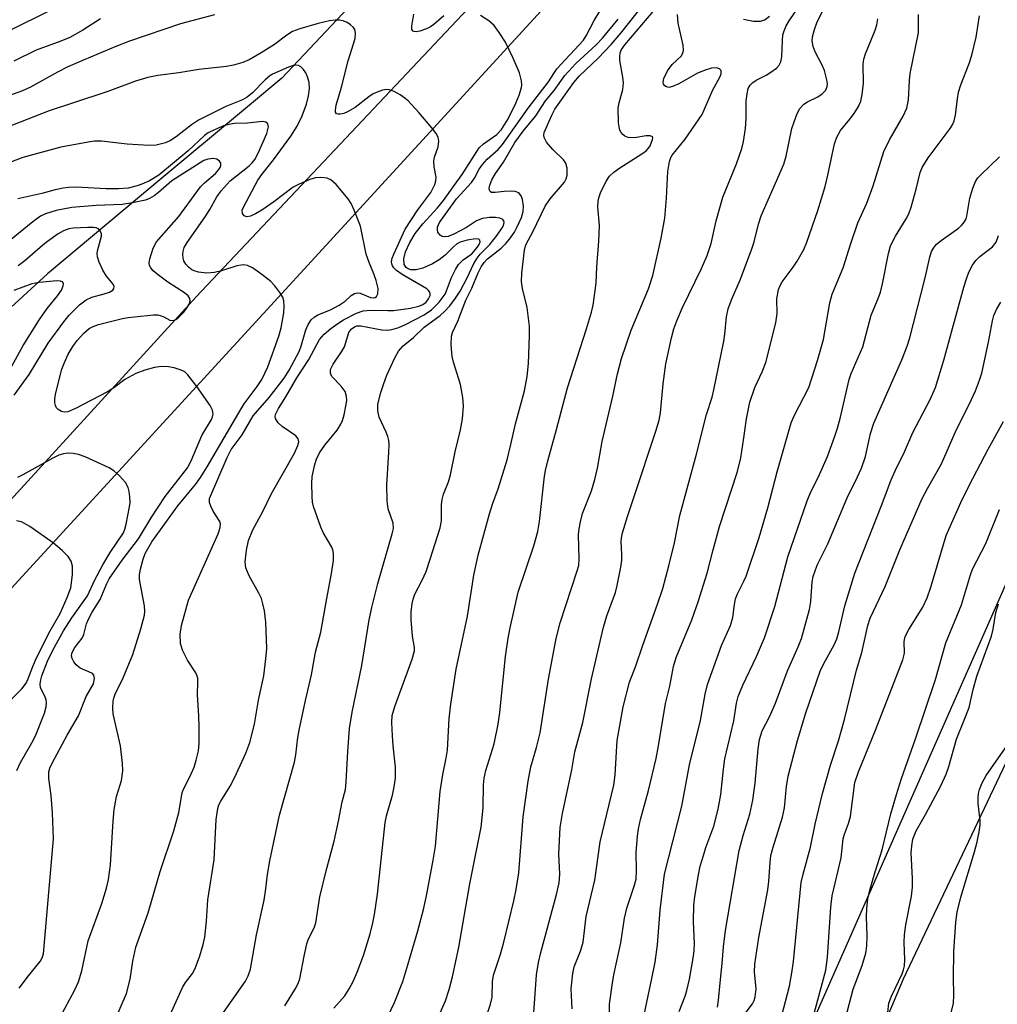
# Model space of a CAD drawing. Units: inches. Extents: x 1225772 to 1231772, y 585453 to 589454.
# Drawn here: x 1227176 to 1227372, y 587036 to 587233 of the extents above; entities that cross this region are included whole.
import ezdxf

# ---------------------------------------------------------------- set-up
doc = ezdxf.new("R2010")
doc.units = ezdxf.units.IN
doc.header["$MEASUREMENT"] = 0
for name, color, linetype in [('HYDRO-Single Line Stream', 4, 'Continuous'), ('NTRL-Pasture Land', 2, 'Continuous'), ('NTRL-Trees', 3, 'Continuous'), ('TRANS-Road', 130, 'Continuous'), ('Undefined', 1, 'Continuous')]:
    doc.layers.add(name, color=color, linetype=linetype)

msp = doc.modelspace()

# ---------------------------------------------------------------- linework, layer by layer
at = {"layer": 'HYDRO-Single Line Stream'}
msp.add_lwpolyline([(1227380.21, 587394.71), (1227361.13, 587368.76), (1227327.99, 587324.65), (1227286.58, 587282.8), (1227228.94, 587221.65), (1227222.46, 587216.23), (1227202.91, 587199.9), (1227181.98, 587182.4), (1227157.35, 587159.87), (1227136.81, 587137.44), (1227104.76, 587104.59), (1227070.1, 587066.47), (1227053.61, 587046.88), (1227026.41, 587017.17), (1227015.95, 586997.46), (1227005.68, 586969.81), (1226997.94, 586939.75), (1226988.54, 586921.17), (1226983.56, 586901.59)], dxfattribs=at)
at = {"layer": 'NTRL-Pasture Land'}
msp.add_lwpolyline([(1227312.63, 586899.56), (1227312.05, 586908.32), (1227312.64, 586923.1), (1227315.01, 586938.77), (1227325.3, 586973.81), (1227353.59, 587041.01), (1227394.77, 587127.78), (1227411.89, 587166.06), (1227415.75, 587186.51), (1227423.87, 587227.04), (1227435.11, 587287.05), (1227450.29, 587326.62), (1227458.84, 587342.43), (1227474.75, 587367.94), (1227540.64, 587433.7), (1227644.8, 587520.76), (1227648.64, 587527.72), (1227707.08, 587544.66)], dxfattribs=at)
at = {"layer": 'NTRL-Trees'}
msp.add_polyline3d([(1227694.42, 587585.26, 0), (1227460.42, 587378.79, 0), (1227409.95, 587201.38, 0), (1227318.18, 586993.37, 0), (1227310.54, 586950.55, 0), (1227328.32, 586920.06, 0), (1227342.65, 586895.49, 0)], dxfattribs=at)
at = {"layer": 'TRANS-Road'}
for points in [[(1226996.21, 586894.3), (1227008.98, 586930.64), (1227018.2, 586951.52), (1227024.82, 586965.06), (1227049.44, 587001.64), (1227069.46, 587023.65), (1227089.63, 587045.52), (1227109.95, 587067.25), (1227130.43, 587088.84), (1227157.49, 587118.43), (1227211.76, 587177.77), (1227280.68, 587250.96), (1227287.64, 587258.35), (1227302.76, 587274.41), (1227400.09, 587372.43), (1227422.4, 587392.68), (1227554.75, 587512.85), (1227562.53, 587519.91), (1227623.89, 587576.18), (1227638.27, 587589.09), (1227680.53, 587627.04)], [(1227379.95, 587338.14), (1227305.24, 587260.45), (1227301.35, 587256.42), (1227281.71, 587235.98), (1227181.37, 587126.56), (1227173.95, 587118.47), (1227149.64, 587091.95), (1227074.53, 587010.46), (1227060.25, 586994.97), (1227055.78, 586989.58), (1227051.49, 586984.05), (1227047.39, 586978.38), (1227043.47, 586972.58), (1227039.75, 586966.65), (1227036.22, 586960.61), (1227032.89, 586954.45), (1227029.76, 586948.19), (1227026.84, 586941.83), (1227024.12, 586935.38), (1227016.9, 586913.94), (1227016.43, 586912.89), (1227013.78, 586905.08)]]:
    msp.add_lwpolyline(points, dxfattribs=at)
at = {"layer": 'Undefined'}
for points, elevation in [([(1227192.6, 587240.26), (1227172.26, 587230.2)], 476), ([(1227246.89, 587026.44), (1227251.55, 587036.24), (1227253.19, 587040.49), (1227254.24, 587043.8), (1227256.21, 587050.62), (1227257.36, 587054.93), (1227257.97, 587057.66), (1227259.32, 587064.78), (1227259.77, 587067.62), (1227260.71, 587078.6), (1227261.22, 587082), (1227261.94, 587085.29), (1227262.19, 587086.87), (1227262.5, 587093.24), (1227262.82, 587096.08), (1227263.91, 587103.08), (1227266.16, 587113.75), (1227267.44, 587121.97), (1227268.3, 587126), (1227270.63, 587134.28), (1227271.22, 587136.18), (1227272.37, 587139.28), (1227274.12, 587145.07), (1227274.89, 587148.17), (1227275.79, 587152.31), (1227277.61, 587158.94), (1227278.18, 587161.81), (1227278.44, 587164.44), (1227278.62, 587169.97), (1227278.61, 587171.9), (1227278.13, 587175.63), (1227277.19, 587179.49), (1227277, 587180.87), (1227277.08, 587182.55), (1227277.6, 587187.18), (1227277.8, 587188), (1227278, 587188.46), (1227279.32, 587190.82), (1227281.79, 587195.95), (1227282.78, 587197.44), (1227285.61, 587200.77), (1227285.99, 587201.44), (1227286.19, 587202.2), (1227286.18, 587203.58), (1227285.91, 587204.62), (1227285.46, 587205.25), (1227283.28, 587207.36), (1227282.01, 587208.84), (1227281.54, 587209.77), (1227281.47, 587210.25), (1227281.56, 587210.74), (1227283.1, 587214.24), (1227283.71, 587215.43), (1227287.51, 587220.76), (1227288.65, 587222.13), (1227292.39, 587225.65), (1227294.99, 587228.41), (1227296.91, 587230.67), (1227302.11, 587237.13)], 478), ([(1227279.52, 587034.17), (1227280.05, 587041.78), (1227280.41, 587044.26), (1227280.89, 587046.25), (1227284.04, 587057.89), (1227284.56, 587060.28), (1227284.67, 587061.96), (1227284.5, 587066.1), (1227284.76, 587071.37), (1227285.22, 587074.15), (1227287.1, 587082.91), (1227287.68, 587086.53), (1227289.33, 587092.4), (1227291.04, 587101.14), (1227293.44, 587111.55), (1227294.15, 587113.81), (1227295.85, 587118.48), (1227296.23, 587119.88), (1227296.94, 587123.58), (1227297.15, 587125), (1227297.16, 587126.1), (1227297.01, 587128.75), (1227297.05, 587129.47), (1227297.26, 587130.48), (1227298.24, 587133.71), (1227299.64, 587137.71), (1227303.98, 587150.84), (1227304.61, 587153.08), (1227304.87, 587154.52), (1227305.4, 587160.37), (1227305.94, 587164.36), (1227307.1, 587169.54), (1227307.59, 587171.36), (1227308.17, 587172.96), (1227309.31, 587175.64), (1227313.09, 587183.45), (1227314.23, 587186.09), (1227315.05, 587188.52), (1227316.08, 587193.02), (1227317.37, 587197.76), (1227320.13, 587204.47), (1227321.19, 587207.53), (1227321.56, 587208.95), (1227321.94, 587211.58), (1227322.04, 587213.58), (1227322.08, 587217.09), (1227322.24, 587218.49), (1227322.49, 587219.55), (1227322.86, 587220.23), (1227323.39, 587220.78), (1227324.07, 587221.23), (1227326.07, 587222.26), (1227327.04, 587222.85), (1227328.16, 587223.67), (1227328.69, 587224.26), (1227328.99, 587224.93), (1227329.19, 587225.94), (1227329.32, 587229.18), (1227329.45, 587230.33), (1227329.67, 587231.13), (1227330.08, 587232.16), (1227330.66, 587233.15), (1227332.99, 587236.47)], 484), ([(1227287.18, 587034.96), (1227286.96, 587038.98), (1227287.28, 587042.04), (1227287.58, 587043.4), (1227288.85, 587046.55), (1227289.35, 587048.38), (1227289.99, 587053.47), (1227291.75, 587060.79), (1227292.77, 587068.47), (1227295.54, 587079.84), (1227295.81, 587081.94), (1227296.23, 587088.83), (1227297.38, 587095.53), (1227298.65, 587100.5), (1227299.96, 587103.76), (1227301.36, 587107.92), (1227304.32, 587116.16), (1227305.33, 587119.26), (1227306.59, 587123.82), (1227307.67, 587128.42), (1227308.75, 587133.92), (1227312.12, 587146.21), (1227314.09, 587154.19), (1227315.23, 587157.68), (1227315.61, 587159.11), (1227317.58, 587168.88), (1227317.79, 587170.29), (1227318.14, 587173.78), (1227318.46, 587175.39), (1227319.11, 587177.21), (1227320.93, 587181.34), (1227323.2, 587187.42), (1227323.64, 587188.8), (1227324.53, 587192.39), (1227325.06, 587194.07), (1227329.62, 587204.38), (1227330.07, 587206.01), (1227331.22, 587211.54), (1227331.66, 587212.92), (1227332.3, 587214.55), (1227332.86, 587215.56), (1227333.65, 587216.41), (1227334.36, 587216.89), (1227336.42, 587217.9), (1227337.31, 587218.49), (1227338.01, 587219.23), (1227338.29, 587219.98), (1227338.35, 587220.52), (1227338.27, 587221.33), (1227337.76, 587223.21), (1227337.3, 587224.28), (1227335.93, 587226.9), (1227335.51, 587227.98), (1227335.33, 587229.11), (1227335.39, 587229.97), (1227335.76, 587231.38), (1227336.26, 587232.77), (1227338.02, 587236.43)], 486), ([(1227229.58, 587035.55), (1227231.84, 587039.27), (1227232.32, 587040.25), (1227232.6, 587041.03), (1227233.41, 587045.52), (1227233.96, 587047.99), (1227234.33, 587049.04), (1227235.45, 587051.22), (1227235.78, 587052.22), (1227236.59, 587057.43), (1227237.87, 587062.67), (1227239.44, 587068.58), (1227240.35, 587072.61), (1227241.06, 587076.49), (1227241.7, 587078.94), (1227241.89, 587080.52), (1227242.18, 587086.62), (1227242.55, 587091.24), (1227243.08, 587094.48), (1227245.02, 587103.82), (1227246.48, 587113.01), (1227247, 587115.48), (1227248.21, 587120.29), (1227251.11, 587130.25), (1227251.35, 587131.34), (1227251.29, 587132.37), (1227250.3, 587135.26), (1227250.08, 587136.9), (1227250.02, 587140.11), (1227250.44, 587146.64), (1227250.47, 587148.09), (1227250.4, 587148.95), (1227250.21, 587149.8), (1227249.9, 587150.63), (1227248.5, 587153.64), (1227248.2, 587154.95), (1227248.22, 587156.28), (1227248.8, 587158.63), (1227249.38, 587160.42), (1227250.01, 587162.05), (1227251.59, 587165.54), (1227252.35, 587166.91), (1227253.28, 587167.94), (1227255.34, 587169.65), (1227257.48, 587171.72), (1227260.68, 587174.02), (1227261.66, 587174.92), (1227262.64, 587175.96), (1227263.81, 587177.52), (1227264.73, 587178.96), (1227266.12, 587181.57), (1227267.47, 587184.46), (1227268.11, 587185.55), (1227268.74, 587186.37), (1227270.64, 587188.27), (1227272.12, 587190.15), (1227273.15, 587191.61), (1227273.38, 587192.08), (1227273.51, 587192.67), (1227273.46, 587193.02), (1227273.27, 587193.31), (1227272.66, 587193.58), (1227271.83, 587193.69), (1227270.63, 587193.72), (1227269.23, 587193.53), (1227267.98, 587193.06), (1227266.01, 587191.73), (1227263.42, 587190.33), (1227262.34, 587189.89), (1227261.63, 587189.8), (1227261.13, 587189.92), (1227260.69, 587190.18), (1227260.36, 587190.54), (1227260.26, 587190.76), (1227260.17, 587191.26), (1227260.2, 587191.78), (1227260.57, 587192.7), (1227263.97, 587197.47), (1227267.01, 587200.71), (1227267.56, 587201.58), (1227268.56, 587203.43), (1227269.17, 587204.34), (1227270.16, 587205.39), (1227272.31, 587207.32), (1227273.2, 587208.34), (1227278.37, 587215.63), (1227282.45, 587220.89), (1227284.13, 587223.49), (1227289.42, 587229.24), (1227289.99, 587230.14), (1227291.6, 587233.22), (1227292.73, 587235.08)], 474), ([(1227261.47, 587234.18), (1227259.46, 587232.39), (1227258.76, 587231.93), (1227257.99, 587231.56), (1227256.66, 587231.09), (1227255.9, 587230.94), (1227255.47, 587230.98), (1227255.29, 587231.08), (1227255.05, 587231.41), (1227255.01, 587232.06), (1227255.4, 587234.46)], 472), ([(1227259.4, 587031.2), (1227261.79, 587036.56), (1227262.51, 587038.84), (1227263.21, 587041.43), (1227264.44, 587047.38), (1227266.68, 587060.03), (1227268.96, 587071.41), (1227269.36, 587075.3), (1227269.42, 587079.89), (1227269.51, 587081.27), (1227269.84, 587082.78), (1227271.53, 587088.1), (1227272.35, 587092.08), (1227272.66, 587094.41), (1227273.81, 587105.63), (1227274.34, 587109.32), (1227274.72, 587111.39), (1227276.37, 587118.58), (1227279.49, 587127.87), (1227280.31, 587130.7), (1227280.63, 587132.72), (1227281.63, 587141.85), (1227281.82, 587142.98), (1227282.27, 587144.88), (1227284.05, 587151.15), (1227286.22, 587159.57), (1227290.02, 587171.37), (1227291.02, 587174.72), (1227291.36, 587176.14), (1227291.99, 587180.5), (1227292.14, 587183.81), (1227292.55, 587188.99), (1227292.65, 587192.1), (1227292.32, 587195.81), (1227292.4, 587196.98), (1227292.56, 587197.84), (1227292.84, 587198.65), (1227293.92, 587200.89), (1227294.65, 587201.98), (1227295.53, 587202.77), (1227296.74, 587203.66), (1227301.13, 587206.46), (1227301.99, 587207.09), (1227302.48, 587207.62), (1227302.8, 587208.1), (1227303.31, 587209.33), (1227303.34, 587209.74), (1227303.28, 587209.89), (1227302.79, 587210.11), (1227302.03, 587210.1), (1227299.66, 587209.71), (1227298.41, 587209.78), (1227297.73, 587210.04), (1227297.34, 587210.32), (1227297, 587210.74), (1227296.75, 587211.22), (1227296.57, 587211.88), (1227296.48, 587212.66), (1227296.42, 587215.69), (1227296.59, 587216.73), (1227297.34, 587219.4), (1227297.48, 587220.7), (1227297.35, 587221.82), (1227296.76, 587225.17), (1227296.72, 587225.96), (1227296.81, 587226.71), (1227297.1, 587227.39), (1227297.77, 587228.33), (1227303.45, 587235.03)], 480), ([(1227268.34, 587028.44), (1227270.82, 587035.89), (1227271.11, 587037.31), (1227271.18, 587040.46), (1227271.38, 587041.72), (1227272.81, 587045.93), (1227273.5, 587048.34), (1227275.48, 587056.65), (1227275.97, 587058.94), (1227276.45, 587062.28), (1227277.37, 587073.47), (1227278.36, 587080.65), (1227278.92, 587083.49), (1227280.04, 587087.42), (1227280.77, 587090.32), (1227282.41, 587101.08), (1227284, 587109.28), (1227284.77, 587112.37), (1227288.2, 587122.84), (1227288.49, 587123.93), (1227288.58, 587125.21), (1227288.45, 587130.09), (1227288.57, 587131.23), (1227288.84, 587132.65), (1227289.27, 587134.31), (1227291.08, 587138.85), (1227291.73, 587141.12), (1227292.25, 587143.42), (1227293.18, 587148.75), (1227295.33, 587157.84), (1227296.26, 587162.36), (1227297.05, 587165.41), (1227299.02, 587171.09), (1227302.49, 587179.41), (1227303.35, 587182.04), (1227305, 587189.53), (1227305.77, 587193.59), (1227306.1, 587197.55), (1227306.35, 587202.9), (1227306.68, 587204.93), (1227306.96, 587205.74), (1227307.23, 587206.2), (1227309.82, 587209.43), (1227313.22, 587214.37), (1227313.67, 587215.27), (1227315.35, 587219.34), (1227316.78, 587221.84), (1227317.07, 587222.55), (1227317.07, 587223.17), (1227316.7, 587223.55), (1227316.11, 587223.73), (1227315.14, 587223.65), (1227313.86, 587223.28), (1227312.31, 587222.64), (1227308.59, 587220.53), (1227307.31, 587219.97), (1227306.56, 587219.81), (1227306.11, 587219.88), (1227305.73, 587220.1), (1227305.48, 587220.44), (1227305.42, 587220.86), (1227305.57, 587221.6), (1227306.29, 587223.1), (1227307.24, 587224.37), (1227309.07, 587226.11), (1227309.39, 587226.73), (1227309.5, 587227.18), (1227309.45, 587228.28), (1227308.45, 587232.71), (1227308.29, 587234.43)], 482), ([(1227300.89, 587030.32), (1227303.18, 587041.05), (1227303.81, 587044.32), (1227304.29, 587047.8), (1227304.84, 587054.76), (1227305.69, 587061.97), (1227309.16, 587075.63), (1227310.71, 587083.94), (1227312.9, 587092.81), (1227313.85, 587098.07), (1227314.32, 587100.03), (1227317.13, 587107.84), (1227318.94, 587111.89), (1227319.37, 587113.48), (1227319.7, 587116.1), (1227319.93, 587117.24), (1227320.32, 587118.24), (1227321.61, 587120.74), (1227322.04, 587121.75), (1227324.64, 587129.55), (1227326.41, 587135.47), (1227328.25, 587142.72), (1227331.09, 587152.53), (1227331.66, 587153.89), (1227334.64, 587159.62), (1227336.39, 587165.01), (1227337.59, 587169.26), (1227338.86, 587176.62), (1227339.31, 587178.34), (1227341.54, 587183.63), (1227343.05, 587188.48), (1227344.48, 587192.64), (1227346.24, 587196.61), (1227347.56, 587200.06), (1227349.68, 587206.97), (1227350.81, 587209.29), (1227353.57, 587214.03), (1227354.26, 587215.62), (1227354.64, 587217.29), (1227354.79, 587221.17), (1227354.94, 587222.58), (1227356.62, 587230.75), (1227356.6, 587234.43)], 490), ([(1227215.47, 587234.35), (1227208.63, 587232.53), (1227198.4, 587229.05), (1227195.66, 587228.01), (1227189.3, 587225.35), (1227186.08, 587223.9), (1227183.96, 587222.85), (1227178.56, 587219.83), (1227176.93, 587219.11), (1227173.23, 587217.76)], 472), ([(1227206.87, 587034.37), (1227209.02, 587039.28), (1227209.63, 587040.25), (1227211.02, 587042.1), (1227211.6, 587043.07), (1227212.51, 587045.6), (1227213.19, 587047.9), (1227213.49, 587049.35), (1227213.87, 587052.58), (1227214.13, 587056.82), (1227215.4, 587064.89), (1227215.81, 587072.95), (1227216.11, 587075.14), (1227216.36, 587075.89), (1227216.72, 587076.62), (1227218.59, 587079.66), (1227219.49, 587081.29), (1227221.76, 587086.24), (1227222.55, 587088.42), (1227223.46, 587092.05), (1227224.25, 587096.91), (1227225.33, 587101.8), (1227225.78, 587105.19), (1227225.92, 587107.23), (1227225.72, 587112.53), (1227225.49, 587114.79), (1227225.18, 587116.21), (1227224.85, 587117.31), (1227224.36, 587118.33), (1227222.39, 587121.83), (1227221.73, 587123.41), (1227221.61, 587124.67), (1227221.87, 587126.95), (1227222.28, 587128.9), (1227223.15, 587131.05), (1227225.17, 587134.76), (1227226.8, 587138.2), (1227231.47, 587146.41), (1227232.17, 587147.94), (1227232.35, 587148.7), (1227232.25, 587149.3), (1227231.76, 587149.9), (1227229.06, 587151.75), (1227228.24, 587152.51), (1227227.7, 587153.36), (1227227.62, 587153.78), (1227227.68, 587154.2), (1227228.27, 587155.42), (1227229.76, 587157.75), (1227232, 587161.53), (1227234.39, 587165.24), (1227236.5, 587169.2), (1227237.42, 587170.32), (1227238.77, 587171.45), (1227240.17, 587172.46), (1227241.31, 587173.15), (1227243.94, 587174.5), (1227245.29, 587175), (1227246.71, 587175.15), (1227250.19, 587175.03), (1227251.33, 587175.06), (1227254.73, 587175.51), (1227256.42, 587175.9), (1227257.22, 587176.23), (1227257.88, 587176.73), (1227258.38, 587177.38), (1227258.68, 587178.08), (1227258.7, 587178.41), (1227258.61, 587178.75), (1227258.39, 587179.06), (1227258.03, 587179.37), (1227253.12, 587182.24), (1227251.98, 587183.05), (1227251.45, 587183.6), (1227251.17, 587184), (1227251.01, 587184.41), (1227250.97, 587184.83), (1227251.1, 587185.57), (1227251.39, 587186.37), (1227253.72, 587191.38), (1227256.22, 587195.24), (1227258.83, 587198.74), (1227259.66, 587200.35), (1227259.86, 587201.06), (1227259.89, 587201.8), (1227259.53, 587203.89), (1227259.47, 587205.02), (1227259.59, 587205.83), (1227260.32, 587207.91), (1227260.42, 587209.02), (1227260.29, 587209.82), (1227259.92, 587210.55), (1227259.05, 587211.69), (1227256.42, 587214.79), (1227254.27, 587217.1), (1227253.63, 587217.67), (1227252.71, 587218.29), (1227251.49, 587218.96), (1227250.5, 587219.33), (1227249.97, 587219.38), (1227249.15, 587219.24), (1227248.05, 587218.87), (1227247.26, 587218.51), (1227246.38, 587217.94), (1227243.64, 587215.8), (1227242.15, 587214.87), (1227241.39, 587214.59), (1227240.65, 587214.43), (1227240.22, 587214.41), (1227239.9, 587214.53), (1227239.75, 587214.82), (1227239.71, 587215.24), (1227239.86, 587216.24), (1227240.9, 587219.83), (1227242.28, 587225.14), (1227243.67, 587229.62), (1227243.76, 587230.69), (1227243.58, 587231.42), (1227243.34, 587231.84), (1227242.76, 587232.38), (1227242.05, 587232.8), (1227241.29, 587233.13), (1227240.49, 587233.31), (1227239.66, 587233.29), (1227238.54, 587233.14), (1227236.26, 587232.61), (1227232.54, 587231.56), (1227231.09, 587231), (1227229.95, 587230.3), (1227227.46, 587228.42), (1227224.83, 587226.7), (1227222.44, 587225.32), (1227221.14, 587224.8), (1227219.25, 587224.29), (1227217.87, 587224), (1227212.32, 587223.41), (1227208.28, 587222.74), (1227204.12, 587222.2), (1227202.12, 587221.76), (1227199.59, 587221.06), (1227194.1, 587218.96), (1227186.96, 587216.66), (1227182.31, 587215.08), (1227173.42, 587211.63)], 470), ([(1227192.63, 587233.52), (1227189.04, 587231.27), (1227186.48, 587229.82), (1227184.64, 587229.06), (1227179.7, 587227.25), (1227175.25, 587225.04)], 474), ([(1227216.36, 587032.89), (1227221.67, 587040.52), (1227222.19, 587041.57), (1227222.65, 587042.96), (1227223.86, 587049.81), (1227225.44, 587056.75), (1227225.77, 587059.08), (1227226.06, 587061.93), (1227226.54, 587064.66), (1227228.5, 587073.81), (1227231.52, 587084.46), (1227231.79, 587085.96), (1227232.18, 587089.43), (1227232.41, 587090.86), (1227233.72, 587096.81), (1227234.94, 587101.94), (1227235.71, 587106.53), (1227236.8, 587110.51), (1227237.97, 587117.28), (1227238.95, 587122.32), (1227239.29, 587124.88), (1227239.33, 587126.29), (1227239.17, 587127.07), (1227238.96, 587127.58), (1227237.27, 587130.53), (1227236.77, 587131.57), (1227235.31, 587135.73), (1227235.14, 587136.58), (1227235.04, 587137.73), (1227234.97, 587140.32), (1227235.04, 587141.75), (1227235.55, 587144.19), (1227235.94, 587145.23), (1227236.54, 587146.48), (1227237.59, 587148.06), (1227240.08, 587151.05), (1227240.79, 587152.24), (1227241.1, 587152.98), (1227241.43, 587154.12), (1227241.82, 587155.87), (1227241.99, 587157.03), (1227241.96, 587157.83), (1227241.66, 587158.81), (1227240.86, 587159.9), (1227239, 587161.82), (1227238.7, 587162.47), (1227238.74, 587163.22), (1227239.27, 587164.3), (1227240.93, 587166.74), (1227241.53, 587167.76), (1227242.41, 587170.61), (1227242.87, 587171.28), (1227243.5, 587171.77), (1227244.02, 587171.96), (1227244.82, 587172), (1227249.03, 587171.2), (1227250.19, 587171.12), (1227251.03, 587171.23), (1227252.4, 587171.65), (1227253.73, 587172.21), (1227257.49, 587174.18), (1227258.94, 587175.16), (1227260.49, 587176.73), (1227261.7, 587178.34), (1227262, 587178.97), (1227262.98, 587181.69), (1227263.78, 587183.3), (1227264.4, 587184.3), (1227265.32, 587185.23), (1227267.09, 587186.42), (1227268.16, 587187.69), (1227268.52, 587188.29), (1227268.71, 587188.84), (1227268.67, 587189.16), (1227268.48, 587189.36), (1227267.81, 587189.44), (1227266.15, 587189.14), (1227264.74, 587188.73), (1227263.99, 587188.35), (1227263.36, 587187.83), (1227261.72, 587186.18), (1227260.51, 587185.21), (1227259.15, 587184.39), (1227257.26, 587183.57), (1227255.87, 587183.18), (1227254.81, 587183.23), (1227254.32, 587183.39), (1227253.89, 587183.66), (1227253.51, 587184.3), (1227253.45, 587185.39), (1227253.79, 587186.8), (1227254.61, 587188.68), (1227255.7, 587190.48), (1227257.23, 587192.46), (1227260.19, 587195.62), (1227261.41, 587197.13), (1227263.5, 587200.12), (1227265.14, 587202.3), (1227268.55, 587207.65), (1227269.41, 587208.51), (1227272.05, 587210.32), (1227272.99, 587211.34), (1227274.31, 587213.51), (1227275.86, 587216.66), (1227276.56, 587218.25), (1227277.01, 587219.8), (1227277.06, 587220.33), (1227277, 587221.14), (1227276.59, 587222.75), (1227275.3, 587225.81), (1227273.82, 587228.86), (1227272.57, 587230.81), (1227271.54, 587232.19), (1227270.48, 587233.12), (1227268.82, 587234.19)], 472), ([(1227239.41, 587035.09), (1227241.56, 587037.61), (1227242.46, 587039), (1227243.26, 587040.45), (1227244.07, 587042.35), (1227245.32, 587045.65), (1227246.68, 587050.03), (1227247.23, 587052.2), (1227247.55, 587053.88), (1227248.13, 587057.96), (1227249.65, 587072.34), (1227249.94, 587073.72), (1227251.13, 587077.81), (1227251.47, 587079.48), (1227251.72, 587081.25), (1227251.77, 587083.43), (1227251.28, 587087.72), (1227251.14, 587089.75), (1227251.04, 587092.38), (1227251.11, 587093.79), (1227251.62, 587095.63), (1227255.12, 587105.14), (1227255.55, 587106.77), (1227255.53, 587107.48), (1227255.13, 587109.75), (1227254.88, 587113.02), (1227254.87, 587114.51), (1227255.08, 587116.29), (1227255.27, 587117.16), (1227255.62, 587118.15), (1227257.12, 587120.93), (1227257.87, 587122.72), (1227258.73, 587125.18), (1227260.7, 587131.47), (1227260.97, 587132.87), (1227260.98, 587136.16), (1227261.08, 587137.14), (1227261.38, 587138.18), (1227262.36, 587140.66), (1227262.78, 587142.1), (1227263.73, 587146.7), (1227264.76, 587151.09), (1227265.18, 587153.34), (1227265.39, 587155.88), (1227265.27, 587157.61), (1227264.78, 587160.22), (1227263.38, 587164.7), (1227263.09, 587165.84), (1227262.89, 587168.17), (1227262.95, 587169.9), (1227263.2, 587170.66), (1227264.24, 587172.89), (1227265.84, 587177.09), (1227267.09, 587179.55), (1227268.33, 587182.58), (1227268.94, 587183.8), (1227269.52, 587184.66), (1227270.22, 587185.42), (1227272.95, 587187.55), (1227273.89, 587188.48), (1227274.61, 587189.35), (1227275.58, 587190.73), (1227276.11, 587191.7), (1227277.01, 587193.7), (1227277.37, 587194.93), (1227277.43, 587195.98), (1227277.24, 587197.33), (1227276.96, 587198.06), (1227276.5, 587198.62), (1227275.77, 587198.91), (1227274.9, 587199), (1227273.57, 587198.94), (1227271.74, 587198.7), (1227271.02, 587198.75), (1227270.75, 587198.94), (1227270.58, 587199.21), (1227270.54, 587199.55), (1227270.67, 587200.17), (1227271.1, 587201.23), (1227271.8, 587202.56), (1227273.41, 587204.83), (1227275.67, 587208.77), (1227277.33, 587211.03), (1227279.86, 587214.1), (1227281.8, 587217.1), (1227283.58, 587219.2), (1227285.69, 587222.17), (1227287.92, 587224.6), (1227292.01, 587228.34), (1227293.26, 587229.65), (1227296.38, 587233.48)], 476), ([(1227294.65, 587033.31), (1227294.65, 587035.94), (1227295.18, 587039.73), (1227295.53, 587041.77), (1227296.92, 587048.23), (1227297.64, 587053.18), (1227298.11, 587055.19), (1227299.61, 587059.57), (1227299.98, 587060.96), (1227300.1, 587062.74), (1227300.03, 587066.33), (1227300.27, 587069.62), (1227300.45, 587071.08), (1227300.87, 587072.95), (1227302.45, 587078.76), (1227303.99, 587085.22), (1227304.47, 587087.7), (1227305.88, 587096.2), (1227306.77, 587099.69), (1227307.5, 587103.65), (1227308.06, 587105.45), (1227311.16, 587113.01), (1227312.44, 587116.64), (1227314.22, 587122.35), (1227315.43, 587127.04), (1227316.75, 587131.72), (1227320.35, 587142.77), (1227320.97, 587145.49), (1227321.62, 587149.49), (1227322.13, 587153.33), (1227322.83, 587156.67), (1227323.81, 587159.61), (1227325.3, 587162.74), (1227326.01, 587164.6), (1227328.02, 587172.59), (1227328.28, 587174.48), (1227328.23, 587177.42), (1227328.53, 587179.25), (1227328.85, 587180.04), (1227329.3, 587180.8), (1227331.52, 587183.74), (1227332.31, 587184.95), (1227333.6, 587187.27), (1227334.24, 587188.75), (1227336.44, 587195.1), (1227337.88, 587199.9), (1227338.45, 587202.19), (1227339.8, 587208.49), (1227340.22, 587209.83), (1227340.98, 587211.18), (1227342.88, 587213.41), (1227343.7, 587214.56), (1227344.6, 587215.99), (1227345.04, 587217.01), (1227345.32, 587218.38), (1227345.58, 587220.62), (1227345.51, 587224.38), (1227345.64, 587225.49), (1227345.97, 587226.55), (1227347.93, 587231.31), (1227348.26, 587232.37), (1227348.49, 587233.54)], 488), ([(1227308.6, 587034.45), (1227309.83, 587037.53), (1227310.18, 587038.63), (1227310.68, 587040.94), (1227311.52, 587045.53), (1227311.66, 587046.65), (1227311.71, 587048.02), (1227311.49, 587052.5), (1227311.55, 587055.79), (1227311.74, 587057.54), (1227312.49, 587061.87), (1227312.86, 587063.57), (1227313.49, 587065.74), (1227314.01, 587067.37), (1227315.57, 587071.59), (1227316.46, 587075.02), (1227317.01, 587078), (1227317.52, 587083.07), (1227317.81, 587085.14), (1227319.56, 587092.72), (1227320.13, 587096.3), (1227320.44, 587097.62), (1227321.37, 587099.88), (1227324.16, 587105.65), (1227325.72, 587109.41), (1227327.79, 587115.65), (1227330.42, 587125.66), (1227334.31, 587136.85), (1227335.03, 587138.7), (1227336.48, 587141.55), (1227338.4, 587145.79), (1227339.87, 587149.82), (1227340.4, 587151.45), (1227340.99, 587153.67), (1227342.69, 587161.18), (1227343.14, 587162.41), (1227345.47, 587167.79), (1227347.13, 587174.1), (1227348.52, 587177.46), (1227348.97, 587178.75), (1227349.38, 587180.4), (1227350.58, 587186.45), (1227351.02, 587188.01), (1227352, 587189.97), (1227354.17, 587193.41), (1227354.69, 587194.41), (1227355.16, 587195.77), (1227356.18, 587199.39), (1227356.93, 587202.72), (1227357.36, 587203.73), (1227358.57, 587205.64), (1227362.96, 587211.54), (1227363.44, 587212.28), (1227363.8, 587213.07), (1227364.07, 587214.21), (1227364.42, 587217.48), (1227364.65, 587218.84), (1227365.12, 587220.34), (1227366.81, 587224.61), (1227367.32, 587226.24), (1227368.19, 587229.89), (1227368.83, 587234.13)], 492), ([(1227326.72, 587234.01), (1227325.86, 587233.34), (1227324.86, 587233.01), (1227323.51, 587233.02), (1227321.51, 587233.45)], 484), ([(1227195.69, 587033.14), (1227197.8, 587038.06), (1227198.55, 587040.92), (1227199.08, 587044.53), (1227199.68, 587047.35), (1227202.17, 587054.22), (1227204.54, 587062.53), (1227207.32, 587070.71), (1227208.29, 587074.38), (1227208.97, 587078.28), (1227209.26, 587079.03), (1227210.53, 587081.54), (1227211.36, 587083.46), (1227211.81, 587084.83), (1227212.24, 587086.75), (1227212.38, 587088.18), (1227212.37, 587091.42), (1227212.32, 587093.77), (1227212.04, 587097.93), (1227212.14, 587100.51), (1227212.1, 587101.33), (1227211.95, 587101.9), (1227211.73, 587102.39), (1227210.04, 587104.91), (1227209.03, 587106.93), (1227208.62, 587108.27), (1227208.57, 587110.03), (1227208.87, 587111.9), (1227210.25, 587116.95), (1227216.22, 587130.28), (1227216.62, 587131.52), (1227216.65, 587132.25), (1227216.5, 587132.73), (1227215.17, 587134.83), (1227214.7, 587135.81), (1227214.47, 587136.56), (1227214.47, 587137.31), (1227218.02, 587145.58), (1227218.82, 587147.14), (1227221.02, 587150.12), (1227223.2, 587153.94), (1227226.44, 587157.57), (1227229.4, 587161.48), (1227230.45, 587163.05), (1227232.4, 587166.69), (1227232.76, 587167.67), (1227233.79, 587171.2), (1227234.25, 587172.22), (1227234.83, 587173.15), (1227235.43, 587173.73), (1227236.15, 587174.19), (1227238.72, 587175.19), (1227240.48, 587176.12), (1227241.65, 587176.91), (1227242.89, 587178.06), (1227243.53, 587178.44), (1227244.2, 587178.6), (1227244.69, 587178.55), (1227246.77, 587177.68), (1227247.38, 587177.58), (1227247.69, 587177.65), (1227247.97, 587177.85), (1227248.24, 587178.42), (1227248.25, 587179.43), (1227247.86, 587181.08), (1227247.43, 587182.43), (1227246.48, 587184.68), (1227245.88, 587186.36), (1227244.71, 587191.94), (1227243.48, 587195.19), (1227242.89, 587196.51), (1227242.29, 587197.48), (1227239.83, 587200.31), (1227238.79, 587201.25), (1227238.07, 587201.56), (1227236.75, 587201.73), (1227235.68, 587201.68), (1227234.58, 587201.35), (1227232.45, 587200.42), (1227231.25, 587199.77), (1227227.36, 587196.87), (1227224.93, 587195.18), (1227223.67, 587194.42), (1227222.65, 587193.98), (1227221.92, 587193.85), (1227221.38, 587194.05), (1227221.05, 587194.51), (1227221.04, 587195.17), (1227221.33, 587195.92), (1227224.12, 587201.18), (1227224.92, 587202.33), (1227227.3, 587205.29), (1227230.79, 587210.03), (1227232.02, 587212.04), (1227233.05, 587214.09), (1227233.91, 587216.43), (1227234.3, 587218.14), (1227234.5, 587219.59), (1227234.42, 587220.75), (1227234.13, 587221.9), (1227233.78, 587222.69), (1227233.3, 587223.36), (1227232.74, 587223.91), (1227232.31, 587224.16), (1227231.46, 587224.23), (1227230.28, 587223.88), (1227227.1, 587222.46), (1227226.49, 587222.08), (1227225.59, 587221.33), (1227223.07, 587218.68), (1227222.01, 587217.81), (1227221.06, 587217.3), (1227217.76, 587216), (1227212.26, 587213.24), (1227210.83, 587212.31), (1227207.79, 587209.89), (1227206.61, 587209.14), (1227205.61, 587208.66), (1227203.78, 587208.2), (1227202.34, 587208.15), (1227197.93, 587208.41), (1227192.8, 587209.04), (1227191.43, 587209.01), (1227190.1, 587208.82), (1227184.67, 587207.78), (1227177.03, 587205.74), (1227174.75, 587204.89)], 468), ([(1227184.46, 587033.17), (1227187.44, 587038.8), (1227188.16, 587040.4), (1227188.84, 587042.62), (1227190.13, 587048.59), (1227192.9, 587056.14), (1227193.81, 587059.2), (1227194.22, 587060.92), (1227194.63, 587063.87), (1227195.14, 587072.64), (1227195.35, 587074.97), (1227195.84, 587077.55), (1227196.81, 587080.77), (1227197.11, 587082.73), (1227197.04, 587084.19), (1227196.6, 587087.7), (1227195.17, 587094.12), (1227195.08, 587095.28), (1227195.15, 587096.75), (1227195.25, 587097.32), (1227195.52, 587098.1), (1227197.15, 587101.38), (1227199.07, 587106.06), (1227200.69, 587111.19), (1227201.4, 587113.92), (1227201.51, 587114.69), (1227201.44, 587115.78), (1227200.44, 587121.1), (1227200.43, 587122), (1227200.63, 587123.17), (1227201.18, 587125.19), (1227201.58, 587126.31), (1227202.89, 587128.62), (1227208.12, 587135.9), (1227211.63, 587140.17), (1227212.65, 587141.53), (1227214.01, 587143.71), (1227220.78, 587155.34), (1227221.42, 587156.3), (1227224.01, 587159.78), (1227224.95, 587161.23), (1227226.15, 587163.73), (1227228.37, 587169.9), (1227228.8, 587171.56), (1227229.33, 587174.55), (1227229.46, 587175.91), (1227229.37, 587176.98), (1227229.14, 587177.74), (1227228.57, 587178.68), (1227227.54, 587180.02), (1227226.76, 587180.84), (1227224.95, 587182.27), (1227223.07, 587183.62), (1227222.09, 587184.07), (1227221.34, 587184.19), (1227220.83, 587184.17), (1227219.95, 587183.98), (1227216.89, 587183), (1227215.47, 587182.65), (1227213.92, 587182.54), (1227212.22, 587182.76), (1227211.4, 587183), (1227210.89, 587183.24), (1227210.25, 587183.74), (1227209.73, 587184.35), (1227209.34, 587185.04), (1227209.19, 587185.55), (1227209.11, 587186.36), (1227209.15, 587186.89), (1227209.39, 587187.68), (1227209.96, 587188.67), (1227213.6, 587193.86), (1227214.52, 587195.31), (1227215.95, 587197.83), (1227216.77, 587199.02), (1227218.62, 587201.07), (1227222.43, 587204.04), (1227223.03, 587204.64), (1227223.54, 587205.33), (1227224.21, 587206.61), (1227225.96, 587210.53), (1227226.29, 587211.86), (1227226.18, 587212.52), (1227225.74, 587212.83), (1227225.09, 587212.94), (1227222.06, 587212.61), (1227219.48, 587212.53), (1227218.36, 587212.34), (1227217.27, 587212.06), (1227215.44, 587211.32), (1227214.19, 587210.67), (1227213.44, 587210.15), (1227210.15, 587207.05), (1227204.33, 587202.17), (1227202.45, 587201.09), (1227200.87, 587200.36), (1227199.97, 587200.03), (1227198.12, 587199.61), (1227196.24, 587199.43), (1227193.72, 587199.47), (1227187.71, 587199.77), (1227186.27, 587199.75), (1227185.14, 587199.62), (1227183.48, 587199.27), (1227180.85, 587198.54), (1227176.04, 587197.46)], 466), ([(1227176.32, 587039.14), (1227178.15, 587041.59), (1227180.5, 587044.46), (1227180.91, 587045.19), (1227181.15, 587045.99), (1227183.15, 587069.05), (1227183, 587074.29), (1227182.69, 587077.75), (1227182.27, 587081.17), (1227182.26, 587082.5), (1227182.46, 587083.26), (1227182.91, 587084.23), (1227185.94, 587089.85), (1227188.19, 587093.76), (1227189.71, 587097.64), (1227191.18, 587100.2), (1227191.41, 587101.23), (1227191.29, 587101.9), (1227190.97, 587102.23), (1227190.28, 587102.6), (1227188.54, 587103.32), (1227187.74, 587103.96), (1227187.25, 587104.59), (1227186.89, 587105.26), (1227186.78, 587105.72), (1227186.84, 587106.22), (1227187.03, 587106.71), (1227187.46, 587107.44), (1227188.94, 587109.31), (1227189.23, 587110.05), (1227189.78, 587112.18), (1227190.11, 587112.99), (1227190.93, 587114.56), (1227192.52, 587117.05), (1227193.84, 587120.28), (1227194.34, 587121.23), (1227196.94, 587124.99), (1227200.24, 587129.27), (1227202.73, 587133.45), (1227205.59, 587137.77), (1227210.02, 587143.52), (1227210.76, 587144.92), (1227212.95, 587149.96), (1227214.84, 587153.22), (1227215.05, 587153.73), (1227215.16, 587154.26), (1227215.09, 587155.03), (1227214.6, 587156), (1227211.93, 587159.83), (1227210.12, 587162.15), (1227209.49, 587162.72), (1227208.75, 587163.1), (1227207.39, 587163.55), (1227206.26, 587163.78), (1227204.83, 587163.79), (1227203.4, 587163.62), (1227201.52, 587163.1), (1227199.68, 587162.41), (1227197.47, 587161.19), (1227195.26, 587159.52), (1227194, 587158.76), (1227187.61, 587155.37), (1227186.07, 587154.73), (1227185.31, 587154.65), (1227184.81, 587154.78), (1227184.14, 587155.18), (1227183.78, 587155.55), (1227183.55, 587156), (1227183.46, 587156.52), (1227183.46, 587157.37), (1227183.62, 587158.52), (1227184.83, 587163.27), (1227185.36, 587164.65), (1227186.14, 587166.27), (1227187.04, 587167.81), (1227187.9, 587169.02), (1227189.28, 587170.5), (1227190.36, 587171.44), (1227191.11, 587171.86), (1227192.2, 587172.27), (1227196.98, 587173.47), (1227198.12, 587173.65), (1227203.25, 587174.16), (1227204.07, 587174.16), (1227204.56, 587174.06), (1227205.27, 587173.78), (1227206.53, 587173.11), (1227207.27, 587173.05), (1227207.7, 587173.23), (1227208.31, 587173.72), (1227209.29, 587174.74), (1227210, 587175.62), (1227210.38, 587176.31), (1227210.55, 587177.01), (1227210.48, 587177.47), (1227210.17, 587178), (1227209.45, 587178.62), (1227206.13, 587180.73), (1227204.21, 587182.13), (1227203.16, 587183), (1227202.66, 587183.61), (1227202.43, 587184.09), (1227202.36, 587184.6), (1227202.47, 587185.39), (1227203.16, 587187.54), (1227203.8, 587188.83), (1227208.3, 587193.9), (1227212.68, 587199.84), (1227213.48, 587200.66), (1227215.64, 587202.56), (1227216.36, 587203.34), (1227216.61, 587203.71), (1227216.75, 587204.13), (1227216.7, 587204.58), (1227216.49, 587204.99), (1227215.95, 587205.4), (1227215.2, 587205.52), (1227214.13, 587205.42), (1227213.33, 587205.12), (1227206.89, 587201.06), (1227204.21, 587198.69), (1227203.37, 587198.04), (1227202.41, 587197.49), (1227201.6, 587197.18), (1227199, 587196.62), (1227196.96, 587196.31), (1227191.74, 587196.14), (1227186.82, 587195.71), (1227183.72, 587195.1), (1227181.58, 587194.47), (1227180.6, 587193.94), (1227179.01, 587192.81), (1227174.38, 587189.03)], 464), ([(1227316.31, 587035.34), (1227316.53, 587036.71), (1227316.82, 587040.18), (1227317.26, 587044.05), (1227317.51, 587047.42), (1227317.94, 587050.72), (1227320.64, 587066.75), (1227321.45, 587069.76), (1227322.82, 587074.01), (1227323.42, 587076.81), (1227323.89, 587080.22), (1227324.48, 587087.1), (1227324.73, 587088.99), (1227325.28, 587090.74), (1227326.77, 587093.54), (1227327.97, 587096.27), (1227330.35, 587102.75), (1227332.5, 587107.6), (1227333.14, 587109.26), (1227334.77, 587115.06), (1227335, 587116.67), (1227335.27, 587120.61), (1227335.51, 587121.71), (1227335.95, 587123.06), (1227336.39, 587124.11), (1227338.44, 587128.23), (1227342.3, 587137.5), (1227344.42, 587141.69), (1227345.19, 587143.45), (1227346, 587145.78), (1227347.01, 587150.39), (1227347.67, 587152.46), (1227353.26, 587165.13), (1227354.32, 587167.87), (1227354.86, 587169.56), (1227355.64, 587172.42), (1227357.97, 587181.58), (1227358.92, 587185.78), (1227359.26, 587186.88), (1227359.61, 587187.57), (1227360.26, 587188.36), (1227361.16, 587189.08), (1227364.64, 587191.58), (1227365.27, 587192.12), (1227365.78, 587192.74), (1227366.16, 587193.46), (1227366.32, 587193.98), (1227366.94, 587197.57), (1227367.51, 587199.57), (1227368.05, 587200.94), (1227368.52, 587201.65), (1227369.09, 587202.28), (1227372.89, 587205.9)], 494), ([(1227175.29, 587158.07), (1227178.29, 587162.2), (1227182.14, 587168.52), (1227185.23, 587172.78), (1227186.33, 587174.14), (1227188.42, 587176.17), (1227189.74, 587177.2), (1227190.84, 587177.71), (1227193.36, 587178.36), (1227194.43, 587178.73), (1227195.07, 587179.11), (1227195.29, 587179.46), (1227195.32, 587179.88), (1227195.16, 587180.31), (1227193.81, 587181.93), (1227193.08, 587183.13), (1227192.35, 587184.72), (1227191.99, 587185.81), (1227191.93, 587186.5), (1227192.01, 587187.05), (1227192.82, 587189.99), (1227192.8, 587190.48), (1227192.5, 587191.08), (1227192.17, 587191.4), (1227191.73, 587191.6), (1227191.21, 587191.7), (1227190.07, 587191.73), (1227187.15, 587191.58), (1227186.28, 587191.41), (1227185.16, 587191.02), (1227184.12, 587190.45), (1227181.94, 587188.89), (1227181.01, 587188.16), (1227177.42, 587184.98), (1227176.06, 587183.98)], 462), ([(1227319.72, 587031.26), (1227323.31, 587035.95), (1227323.66, 587036.62), (1227323.89, 587037.36), (1227324.07, 587038.99), (1227323.72, 587042.39), (1227323.8, 587043.95), (1227324.62, 587049.26), (1227326.44, 587058.88), (1227326.64, 587060.55), (1227326.87, 587064.33), (1227327.03, 587065.73), (1227327.45, 587067.43), (1227329.38, 587073.43), (1227329.72, 587075.3), (1227330.16, 587079.59), (1227330.51, 587081.63), (1227332.37, 587088.78), (1227334, 587094.32), (1227336.91, 587102.71), (1227337.64, 587104.23), (1227339.74, 587108.02), (1227340.26, 587109.22), (1227340.65, 587110.58), (1227341.85, 587115.82), (1227343.84, 587122.37), (1227349.2, 587135.93), (1227351.13, 587141.09), (1227351.92, 587142.9), (1227353.8, 587146.71), (1227355.5, 587150.58), (1227358.94, 587157.21), (1227360, 587159.63), (1227361.7, 587165.06), (1227365.72, 587179.75), (1227366.23, 587181.41), (1227366.72, 587182.71), (1227367.44, 587184.17), (1227368.11, 587185.06), (1227368.94, 587185.85), (1227371.47, 587187.85), (1227372.19, 587188.77), (1227372.69, 587190.1)], 496), ([(1227174.85, 587163.9), (1227177.1, 587168.03), (1227180.4, 587173.27), (1227181.92, 587175.48), (1227183.98, 587178.02), (1227184.77, 587179.14), (1227185.13, 587180.01), (1227185.16, 587180.4), (1227185.05, 587180.71), (1227184.61, 587180.93), (1227183.84, 587180.97), (1227180.28, 587180.65), (1227178.82, 587180.41), (1227175.25, 587179.05)], 460), ([(1227329.21, 587033.63), (1227330.73, 587039.5), (1227331.24, 587042.23), (1227331.54, 587044.5), (1227333.12, 587060.35), (1227333.47, 587061.96), (1227334.96, 587067.38), (1227335.93, 587071.99), (1227337.37, 587078.19), (1227339, 587083.85), (1227340.56, 587088.72), (1227341.78, 587092.99), (1227344.2, 587102.93), (1227345.25, 587106.45), (1227346.44, 587111.9), (1227346.91, 587113.37), (1227349.96, 587119.68), (1227352.91, 587127.03), (1227357.34, 587137.32), (1227358.41, 587139.38), (1227361.21, 587144.3), (1227363.97, 587150.59), (1227367.27, 587157.19), (1227368.08, 587158.96), (1227368.88, 587161.1), (1227369.3, 587162.48), (1227370.68, 587168.73), (1227371.43, 587172.99), (1227371.73, 587174.05), (1227372.25, 587175.25), (1227373.13, 587176.72)], 498), ([(1227335.03, 587031.55), (1227338.03, 587042.76), (1227338.36, 587045.33), (1227339.06, 587055.4), (1227339.31, 587057.64), (1227341.13, 587065.27), (1227341.5, 587069.08), (1227341.78, 587070.03), (1227342.61, 587072.18), (1227342.96, 587073.53), (1227343.88, 587080.41), (1227344.56, 587082.51), (1227348, 587090.9), (1227353.5, 587104.98), (1227353.81, 587106.33), (1227353.77, 587108.63), (1227353.96, 587109.66), (1227354.66, 587111.08), (1227357.46, 587115.57), (1227358.33, 587117.39), (1227359.11, 587119.55), (1227362.2, 587129.9), (1227362.94, 587131.72), (1227365.1, 587136.53), (1227366.77, 587139.92), (1227370.6, 587147.21), (1227373.67, 587152.8)], 500), ([(1227175.82, 587082.79), (1227176.58, 587084.42), (1227178.85, 587088.34), (1227179.59, 587089.76), (1227181.34, 587094.28), (1227181.69, 587095.57), (1227181.76, 587096.43), (1227181.73, 587096.98), (1227181.47, 587097.72), (1227180.58, 587099.34), (1227180.48, 587100.17), (1227180.61, 587100.94), (1227180.86, 587101.76), (1227181.98, 587104.71), (1227183.05, 587106.93), (1227185.18, 587110.79), (1227186.88, 587113.43), (1227189.97, 587117.83), (1227191.39, 587120.92), (1227193.06, 587124.02), (1227194.57, 587126.52), (1227197.18, 587130.47), (1227197.48, 587131.19), (1227197.78, 587132.2), (1227198.44, 587135.7), (1227198.53, 587136.52), (1227198.5, 587137.65), (1227198.36, 587138.77), (1227198.16, 587139.57), (1227197.59, 587140.55), (1227196.39, 587141.87), (1227195.3, 587142.88), (1227194.32, 587143.5), (1227189.52, 587145.69), (1227188.16, 587146.2), (1227187.15, 587146.4), (1227186.08, 587146.44), (1227185.21, 587146.33), (1227184.24, 587146.04), (1227183.01, 587145.44), (1227177.03, 587142.07), (1227175.96, 587141.54)], 462), ([(1227341.65, 587031.74), (1227343.51, 587038.9), (1227345.3, 587043.66), (1227346.04, 587046.16), (1227346.24, 587047.6), (1227346.36, 587049.64), (1227346.18, 587053.43), (1227346.24, 587055.11), (1227346.44, 587057.05), (1227346.85, 587058.77), (1227347.9, 587062.44), (1227349.34, 587066.84), (1227351.1, 587074.12), (1227352.22, 587077.97), (1227353.24, 587081.19), (1227356.05, 587089.12), (1227360.02, 587101.03), (1227362.07, 587108.42), (1227365.25, 587115.99), (1227367.07, 587122.05), (1227367.47, 587123.17), (1227370.12, 587128.34), (1227372.84, 587135.12)], 502), ([(1227173.04, 587095.3), (1227176.81, 587099.19), (1227177.67, 587100.29), (1227178.04, 587101.03), (1227179.03, 587103.63), (1227179.8, 587105.38), (1227182.53, 587110.77), (1227184.48, 587114.27), (1227185.95, 587117.46), (1227186.62, 587119.43), (1227186.96, 587122.05), (1227186.96, 587123.76), (1227186.72, 587124.8), (1227186.11, 587125.7), (1227184.92, 587126.91), (1227183.18, 587128.4), (1227178.41, 587131.72), (1227176.76, 587132.63), (1227175.77, 587132.89)], 460), ([(1227350.48, 587034.23), (1227350.7, 587036.09), (1227351.2, 587037.53), (1227353.33, 587041.97), (1227353.62, 587042.78), (1227353.79, 587043.63), (1227353.88, 587044.79), (1227353.75, 587048.35), (1227353.8, 587049.83), (1227354.09, 587051.85), (1227355.2, 587057.57), (1227355.43, 587059.39), (1227355.42, 587061.13), (1227355.17, 587066.26), (1227355.26, 587067.65), (1227355.51, 587069.02), (1227356.17, 587070.66), (1227358.01, 587073.93), (1227361.08, 587079.68), (1227362.19, 587082.04), (1227362.7, 587083.6), (1227364.22, 587089.06), (1227365.94, 587093.23), (1227366.76, 587095.45), (1227367.57, 587099.02), (1227368.35, 587101.73), (1227371.25, 587109.75), (1227371.57, 587111.13), (1227372.13, 587114.47), (1227372.63, 587116.19)], 504), ([(1227363.16, 587034.19), (1227363.61, 587036.11), (1227363.73, 587037.74), (1227363.64, 587041.29), (1227363.68, 587046.43), (1227364.08, 587052.36), (1227364.38, 587054.35), (1227365.09, 587057.35), (1227367.85, 587066.5), (1227368.38, 587068.49), (1227368.77, 587070.47), (1227368.98, 587071.88), (1227369.01, 587072.73), (1227368.61, 587076.15), (1227368.57, 587077.3), (1227368.64, 587078.14), (1227368.86, 587078.98), (1227369.4, 587080.3), (1227370.17, 587081.76), (1227374.56, 587088.03)], 506)]:
    msp.add_lwpolyline(points, dxfattribs=dict(at, elevation=elevation))

doc.saveas('drawing.dxf')
